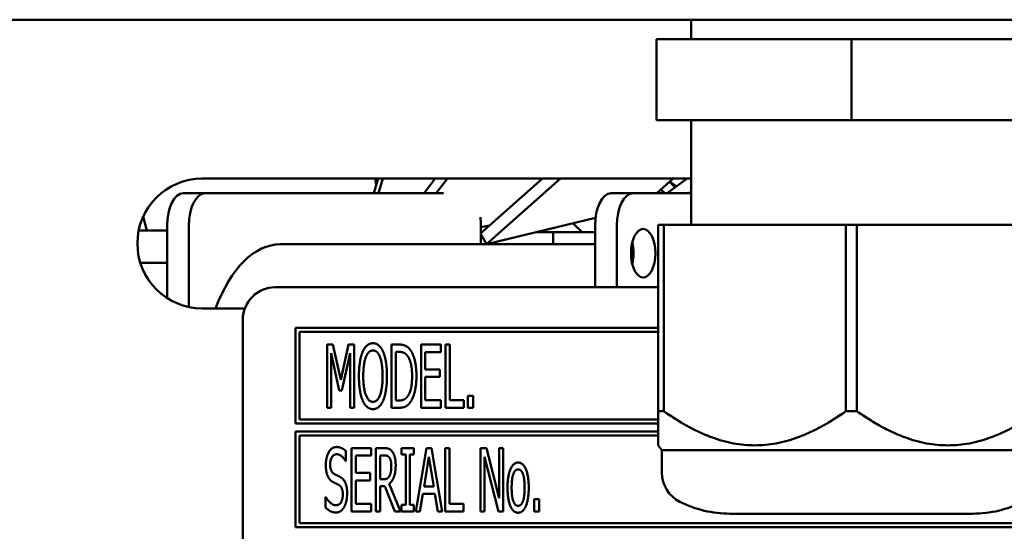
# Model space of a CAD drawing. Units: millimetres. Extents: x 82 to 7382, y 125 to 5125.
# Drawn here: x 4027 to 4088, y 1664 to 1696 of the extents above; entities that cross this region are included whole.
import ezdxf

# ---------------------------------------------------------------- set-up
doc = ezdxf.new("R2010")
doc.units = ezdxf.units.MM
doc.header["$LTSCALE"] = 25
doc.layers.add('Visible (ISO)', color=7, linetype='Continuous', lineweight=50)

msp = doc.modelspace()

# ---------------------------------------------------------------- linework, layer by layer
at = {"layer": 'Visible (ISO)'}
for p, q in [((3577.381, 1695.856), (4580.064, 1695.856)), ((4068.847, 1694.656), (4068.847, 1695.856)), ((4066.722, 1694.656), (4066.722, 1689.656)), ((4078.722, 1694.656), (4066.722, 1694.656)), ((4078.722, 1694.656), (4078.722, 1689.656)), ((4090.722, 1694.656), (4078.722, 1694.656)), ((4078.722, 1689.656), (4066.722, 1689.656)), ((4068.847, 1683.21), (4068.847, 1689.656)), ((4090.722, 1689.656), (4078.722, 1689.656)), ((4038.722, 1686.056), (4068.722, 1686.056)), ((4049.29, 1685.156), (4049.561, 1686.056)), ((4049.369, 1686.056), (4049.444, 1685.667)), ((4049.856, 1686.056), (4049.584, 1685.156)), ((4052.397, 1685.156), (4053.082, 1686.056)), ((4053.825, 1686.056), (4053.14, 1685.156)), ((4055.873, 1682.668), (4059.695, 1686.056)), ((4060.797, 1686.056), (4056.235, 1682.013)), ((4066.733, 1685.156), (4067.749, 1686.056)), ((4067.379, 1685.156), (4068.603, 1686.056)), ((4067.516, 1685.85), (4067.869, 1685.516)), ((4067.539, 1685.87), (4067.939, 1685.568)), ((4037.553, 1685.156), (4038.896, 1685.156)), ((4053.596, 1685.156), (4038.896, 1685.156)), ((4065.266, 1685.156), (4063.924, 1685.156)), ((4065.266, 1685.156), (4068.847, 1685.156)), ((4067.217, 1685.156), (4066.983, 1685.377)), ((4068.847, 1685.259), (4068.707, 1685.156)), ((4035.089, 1683.728), (4035.299, 1682.856)), ((4036.553, 1683.156), (4036.553, 1682.856)), ((4037.896, 1683.156), (4037.896, 1678.142)), ((4055.896, 1683.054), (4056.43, 1683.162)), ((4055.896, 1682.689), (4055.896, 1683.156)), ((4056.235, 1682.013), (4062.952, 1683.628)), ((4061.568, 1683.296), (4062.139, 1682.756)), ((4062.924, 1679.356), (4062.924, 1683.156)), ((4064.266, 1679.356), (4064.266, 1683.156)), ((4066.822, 1683.21), (4067.16, 1683.21)), ((4066.822, 1683.21), (4066.822, 1671.71)), ((4067.16, 1671.71), (4067.16, 1683.21)), ((4067.16, 1683.21), (4078.384, 1683.21)), ((4078.384, 1683.21), (4079.06, 1683.21)), ((4078.384, 1683.21), (4078.384, 1671.71)), ((4079.06, 1671.71), (4079.06, 1683.21)), ((4079.06, 1683.21), (4090.284, 1683.21)), ((4034.803, 1682.856), (4036.553, 1682.856)), ((4036.553, 1682.856), (4036.553, 1680.856)), ((4055.873, 1682.668), (4056.235, 1682.013)), ((4055.896, 1682.756), (4055.971, 1682.756)), ((4055.896, 1682.006), (4055.896, 1682.627)), ((4059.324, 1682.756), (4060.341, 1682.756)), ((4060.341, 1682.756), (4062.924, 1682.756)), ((4060.341, 1682.006), (4060.341, 1682.756)), ((4062.924, 1682.006), (4043.521, 1682.006)), ((4065.247, 1682.006), (4065.193, 1682.006)), ((4034.907, 1680.856), (4036.553, 1680.856)), ((4036.553, 1680.856), (4036.553, 1678.695)), ((4066.822, 1679.356), (4043.222, 1679.356)), ((4041.349, 1678.056), (4038.722, 1678.056)), ((4041.222, 1677.356), (4041.222, 1630.856)), ((4044.472, 1676.856), (4044.472, 1670.956)), ((4066.822, 1676.856), (4044.472, 1676.856)), ((4044.722, 1671.206), (4044.722, 1676.606)), ((4044.722, 1676.606), (4066.822, 1676.606)), ((4046.421, 1675.824), (4046.421, 1671.924)), ((4046.775, 1675.824), (4046.421, 1675.824)), ((4047.262, 1673.652), (4046.775, 1675.824)), ((4047.73, 1675.824), (4047.262, 1673.652)), ((4048.09, 1675.824), (4047.73, 1675.824)), ((4048.09, 1671.924), (4048.09, 1675.824)), ((4050.385, 1675.824), (4050.385, 1671.924)), ((4050.827, 1675.824), (4050.385, 1675.824)), ((4053.425, 1675.824), (4052.205, 1675.824)), ((4052.205, 1675.824), (4052.205, 1671.924)), ((4053.425, 1675.362), (4053.425, 1675.824)), ((4053.709, 1675.824), (4053.709, 1671.924)), ((4053.969, 1675.824), (4053.709, 1675.824)), ((4053.969, 1672.385), (4053.969, 1675.824)), ((4046.665, 1675.283), (4047.167, 1672.998)), ((4046.665, 1671.924), (4046.665, 1675.283)), ((4047.325, 1672.998), (4047.831, 1675.283)), ((4047.831, 1675.283), (4047.831, 1671.924)), ((4050.644, 1672.372), (4050.644, 1675.375)), ((4050.644, 1675.375), (4050.843, 1675.375)), ((4052.464, 1675.362), (4053.425, 1675.362)), ((4052.464, 1674.294), (4052.464, 1675.362)), ((4053.359, 1674.294), (4052.464, 1674.294)), ((4053.359, 1673.833), (4053.359, 1674.294)), ((4052.464, 1673.833), (4053.359, 1673.833)), ((4052.464, 1672.385), (4052.464, 1673.833)), ((4047.167, 1672.998), (4047.325, 1672.998)), ((4050.843, 1672.372), (4050.644, 1672.372)), ((4053.425, 1672.385), (4052.464, 1672.385)), ((4053.425, 1671.924), (4053.425, 1672.385)), ((4054.838, 1672.385), (4053.969, 1672.385)), ((4054.838, 1671.924), (4054.838, 1672.385)), ((4055.094, 1672.67), (4055.094, 1671.924)), ((4055.407, 1672.67), (4055.094, 1672.67)), ((4055.407, 1671.924), (4055.407, 1672.67)), ((4046.421, 1671.924), (4046.665, 1671.924)), ((4047.831, 1671.924), (4048.09, 1671.924)), ((4050.385, 1671.924), (4050.833, 1671.924)), ((4052.205, 1671.924), (4053.425, 1671.924)), ((4053.709, 1671.924), (4054.838, 1671.924)), ((4055.094, 1671.924), (4055.407, 1671.924)), ((4066.822, 1671.71), (4067.16, 1671.71)), ((4066.822, 1671.71), (4066.822, 1669.607)), ((4078.384, 1671.71), (4079.06, 1671.71)), ((4044.472, 1670.956), (4066.822, 1670.956)), ((4066.822, 1671.206), (4044.722, 1671.206)), ((4044.472, 1670.456), (4044.472, 1664.556)), ((4066.822, 1670.456), (4044.472, 1670.456)), ((4044.722, 1664.806), (4044.722, 1670.206)), ((4044.722, 1670.206), (4066.822, 1670.206)), ((4047.575, 1668.634), (4047.575, 1669.253)), ((4049.136, 1669.436), (4047.916, 1669.436)), ((4047.916, 1669.436), (4047.916, 1665.536)), ((4049.136, 1668.975), (4049.136, 1669.436)), ((4049.421, 1669.436), (4049.421, 1665.536)), ((4049.923, 1669.436), (4049.421, 1669.436)), ((4051.007, 1669.436), (4051.007, 1669.038)), ((4051.766, 1669.436), (4051.007, 1669.436)), ((4051.766, 1669.038), (4051.766, 1669.436)), ((4052.534, 1669.436), (4051.876, 1665.536)), ((4052.853, 1669.436), (4052.534, 1669.436)), ((4053.51, 1665.536), (4052.853, 1669.436)), ((4053.697, 1669.436), (4053.697, 1665.536)), ((4053.956, 1669.436), (4053.697, 1669.436)), ((4053.956, 1665.998), (4053.956, 1669.436)), ((4055.868, 1669.436), (4055.868, 1665.536)), ((4056.238, 1669.436), (4055.868, 1669.436)), ((4057.018, 1666.349), (4056.238, 1669.436)), ((4057.018, 1669.436), (4057.018, 1666.349)), ((4057.262, 1669.436), (4057.018, 1669.436)), ((4057.262, 1665.536), (4057.262, 1669.436)), ((4067.047, 1669.32), (4066.822, 1669.607)), ((4067.047, 1669.32), (4090.397, 1669.32)), ((4067.047, 1669.32), (4067.047, 1667.915)), ((4047.556, 1668.634), (4047.575, 1668.634)), ((4048.176, 1668.975), (4049.136, 1668.975)), ((4048.176, 1667.907), (4048.176, 1668.975)), ((4049.68, 1667.521), (4049.68, 1668.988)), ((4049.68, 1668.988), (4049.936, 1668.988)), ((4051.007, 1669.038), (4051.257, 1669.038)), ((4051.257, 1669.038), (4051.257, 1665.935)), ((4051.516, 1669.038), (4051.766, 1669.038)), ((4051.516, 1665.935), (4051.516, 1669.038)), ((4052.388, 1667.069), (4052.689, 1668.909)), ((4052.689, 1668.909), (4052.989, 1667.069)), ((4056.111, 1668.899), (4056.971, 1665.536)), ((4056.111, 1665.536), (4056.111, 1668.899)), ((4049.07, 1667.907), (4048.176, 1667.907)), ((4049.07, 1667.445), (4049.07, 1667.907)), ((4048.176, 1667.445), (4049.07, 1667.445)), ((4048.176, 1665.998), (4048.176, 1667.445)), ((4049.907, 1667.521), (4049.68, 1667.521)), ((4049.68, 1667.088), (4049.977, 1667.088)), ((4049.68, 1665.536), (4049.68, 1667.088)), ((4049.977, 1667.088), (4050.593, 1665.536)), ((4050.931, 1665.536), (4050.236, 1667.233)), ((4052.989, 1667.069), (4052.388, 1667.069)), ((4046.32, 1666.421), (4046.32, 1665.77)), ((4046.339, 1666.421), (4046.32, 1666.421)), ((4052.139, 1665.536), (4052.316, 1666.627)), ((4052.316, 1666.627), (4053.062, 1666.627)), ((4053.062, 1666.627), (4053.239, 1665.536)), ((4059.164, 1666.282), (4059.164, 1665.536)), ((4059.477, 1666.282), (4059.164, 1666.282)), ((4059.477, 1665.536), (4059.477, 1666.282)), ((4047.916, 1665.536), (4049.136, 1665.536)), ((4049.136, 1665.998), (4048.176, 1665.998)), ((4049.136, 1665.536), (4049.136, 1665.998)), ((4049.421, 1665.536), (4049.68, 1665.536)), ((4050.593, 1665.536), (4050.931, 1665.536)), ((4051.007, 1665.935), (4051.007, 1665.536)), ((4051.257, 1665.935), (4051.007, 1665.935)), ((4051.007, 1665.536), (4051.766, 1665.536)), ((4051.766, 1665.935), (4051.516, 1665.935)), ((4051.766, 1665.536), (4051.766, 1665.935)), ((4051.876, 1665.536), (4052.139, 1665.536)), ((4053.239, 1665.536), (4053.51, 1665.536)), ((4053.697, 1665.536), (4054.825, 1665.536)), ((4054.825, 1665.998), (4053.956, 1665.998)), ((4054.825, 1665.536), (4054.825, 1665.998)), ((4055.868, 1665.536), (4056.111, 1665.536)), ((4056.971, 1665.536), (4057.262, 1665.536)), ((4059.164, 1665.536), (4059.477, 1665.536)), ((4071.25, 1665.391), (4086.195, 1665.391)), ((4044.472, 1664.556), (4109.972, 1664.556)), ((4109.722, 1664.806), (4044.722, 1664.806))]:
    msp.add_line(p, q, dxfattribs=at)
for centre, radius, start, end in [((4038.722, 1682.056), 4, 90, 270), ((4068.722, 1682.056), 4, 88.20922, 90), ((4043.222, 1677.356), 2, 90, 180), ((4069.047, 1667.915), 2, 180, 243.25626), ((4071.25, 1672.287), 6.895, 243.25626, 270), ((4086.195, 1672.287), 6.895, 270, 296.74374)]:
    msp.add_arc(centre, radius, start, end, dxfattribs=at)
for centre, major_axis, start_param, end_param in [((4037.553, 1683.156), (0, 2), 0, 1.570796), ((4038.896, 1683.156), (0, 2), 0, 1.570796), ((4063.924, 1683.156), (0, 2), 0, 1.570796), ((4065.266, 1683.156), (0, 2), 0, 1.570796), ((4054.896, 1683.156), (0, 2), 4.712389, 4.9756), ((4043.521, 1672.006), (0, 10), 0, 0.92103), ((4064.549, 1681.456), (0, 1.5), 4.249784, 5.174994)]:
    msp.add_ellipse(centre, major_axis=major_axis, ratio=0.5, start_param=start_param, end_param=end_param, dxfattribs=at)
msp.add_ellipse((4065.891, 1681.456), major_axis=(0, 1.5), ratio=0.5, dxfattribs=at)
for points in [[(4049.237, 1675.906), (4049.041, 1675.906), (4048.722, 1675.637), (4048.608, 1675.378)], [(4049.87, 1675.378), (4049.759, 1675.628), (4049.437, 1675.906), (4049.237, 1675.906)], [(4051.526, 1675.514), (4051.415, 1675.659), (4051.102, 1675.824), (4050.827, 1675.824)], [(4048.608, 1675.378), (4048.498, 1675.109), (4048.375, 1674.364), (4048.375, 1673.874)], [(4048.804, 1675.053), (4048.887, 1675.261), (4049.098, 1675.457), (4049.241, 1675.457)], [(4049.241, 1675.457), (4049.376, 1675.457), (4049.598, 1675.255), (4049.674, 1675.053)], [(4050.103, 1673.874), (4050.103, 1674.36), (4049.98, 1675.119), (4049.87, 1675.378)], [(4050.843, 1675.375), (4051.017, 1675.375), (4051.254, 1675.264), (4051.355, 1675.141)], [(4051.921, 1673.871), (4051.921, 1674.439), (4051.715, 1675.264), (4051.526, 1675.514)], [(4048.643, 1673.874), (4048.643, 1674.253), (4048.725, 1674.853), (4048.804, 1675.053)], [(4049.674, 1675.053), (4049.749, 1674.857), (4049.835, 1674.259), (4049.835, 1673.874)], [(4051.355, 1675.141), (4051.503, 1674.961), (4051.652, 1674.326), (4051.652, 1673.877)], [(4048.375, 1673.874), (4048.375, 1673.393), (4048.495, 1672.632), (4048.608, 1672.372)], [(4049.241, 1672.29), (4048.966, 1672.29), (4048.643, 1673.106), (4048.643, 1673.874)], [(4049.835, 1673.874), (4049.835, 1673.106), (4049.512, 1672.29), (4049.241, 1672.29)], [(4049.87, 1672.372), (4049.983, 1672.632), (4050.103, 1673.4), (4050.103, 1673.874)], [(4051.652, 1673.877), (4051.652, 1673.422), (4051.516, 1672.815), (4051.38, 1672.632)], [(4051.522, 1672.237), (4051.706, 1672.477), (4051.921, 1673.336), (4051.921, 1673.871)], [(4048.608, 1672.372), (4048.722, 1672.11), (4049.041, 1671.841), (4049.237, 1671.841)], [(4049.237, 1671.841), (4049.43, 1671.841), (4049.749, 1672.101), (4049.87, 1672.372)], [(4050.833, 1671.924), (4051.07, 1671.924), (4051.374, 1672.05), (4051.522, 1672.237)], [(4051.38, 1672.632), (4051.273, 1672.483), (4051.014, 1672.372), (4050.843, 1672.372)], [(4046.993, 1669.506), (4046.706, 1669.506), (4046.336, 1668.864), (4046.336, 1668.39)], [(4047.575, 1669.253), (4047.452, 1669.376), (4047.158, 1669.506), (4046.993, 1669.506)], [(4050.419, 1669.231), (4050.318, 1669.364), (4050.091, 1669.436), (4049.923, 1669.436)], [(4050.641, 1668.378), (4050.641, 1668.684), (4050.521, 1669.098), (4050.419, 1669.231)], [(4046.605, 1668.444), (4046.605, 1668.719), (4046.829, 1669.057), (4047.009, 1669.057)], [(4047.009, 1669.057), (4047.17, 1669.057), (4047.461, 1668.804), (4047.556, 1668.634)], [(4049.936, 1668.988), (4050.046, 1668.988), (4050.192, 1668.927), (4050.249, 1668.855)], [(4050.249, 1668.855), (4050.312, 1668.769), (4050.372, 1668.507), (4050.372, 1668.336)], [(4058.188, 1668.545), (4057.894, 1668.545), (4057.534, 1667.733), (4057.534, 1667)], [(4058.839, 1667), (4058.839, 1667.736), (4058.482, 1668.545), (4058.188, 1668.545)], [(4046.336, 1668.39), (4046.336, 1668.163), (4046.402, 1667.815), (4046.463, 1667.685)], [(4046.861, 1667.837), (4046.738, 1667.903), (4046.605, 1668.197), (4046.605, 1668.444)], [(4050.236, 1667.233), (4050.423, 1667.373), (4050.641, 1667.951), (4050.641, 1668.378)], [(4050.372, 1668.336), (4050.372, 1668.134), (4050.318, 1667.831), (4050.261, 1667.723)], [(4057.786, 1667), (4057.786, 1667.568), (4057.995, 1668.122), (4058.188, 1668.122)], [(4058.188, 1668.122), (4058.377, 1668.122), (4058.586, 1667.568), (4058.586, 1667)], [(4046.463, 1667.685), (4046.526, 1667.556), (4046.684, 1667.395), (4046.785, 1667.341)], [(4046.785, 1667.341), (4046.899, 1667.284), (4047.047, 1667.215), (4047.139, 1667.164)], [(4047.262, 1667.632), (4047.183, 1667.679), (4046.946, 1667.793), (4046.861, 1667.837)], [(4047.651, 1666.649), (4047.651, 1667.012), (4047.464, 1667.508), (4047.262, 1667.632)], [(4050.261, 1667.723), (4050.198, 1667.6), (4050.021, 1667.521), (4049.907, 1667.521)], [(4047.139, 1667.164), (4047.265, 1667.091), (4047.382, 1666.8), (4047.382, 1666.567)], [(4057.534, 1667), (4057.534, 1666.285), (4057.881, 1665.454), (4058.188, 1665.454)], [(4058.188, 1665.878), (4057.995, 1665.878), (4057.786, 1666.447), (4057.786, 1667)], [(4058.586, 1667), (4058.586, 1666.437), (4058.377, 1665.878), (4058.188, 1665.878)], [(4058.188, 1665.454), (4058.482, 1665.454), (4058.839, 1666.26), (4058.839, 1667)], [(4046.946, 1665.916), (4046.794, 1665.916), (4046.469, 1666.181), (4046.339, 1666.421)], [(4047.382, 1666.567), (4047.382, 1666.273), (4047.161, 1665.916), (4046.946, 1665.916)], [(4047.474, 1665.821), (4047.559, 1665.976), (4047.651, 1666.418), (4047.651, 1666.649)], [(4046.32, 1665.77), (4046.453, 1665.644), (4046.75, 1665.467), (4046.962, 1665.467)], [(4046.962, 1665.467), (4047.142, 1665.467), (4047.379, 1665.65), (4047.474, 1665.821)]]:
    msp.add_open_spline(points, degree=2, dxfattribs=at)
for points in [[(4078.384, 1671.71), (4072.772, 1667.761), (4067.16, 1671.71)], [(4090.284, 1671.71), (4084.672, 1667.761), (4079.06, 1671.71)]]:
    msp.add_rational_spline(points, [1, 1.13865546218, 1], degree=2, dxfattribs=at)

doc.saveas('drawing.dxf')
